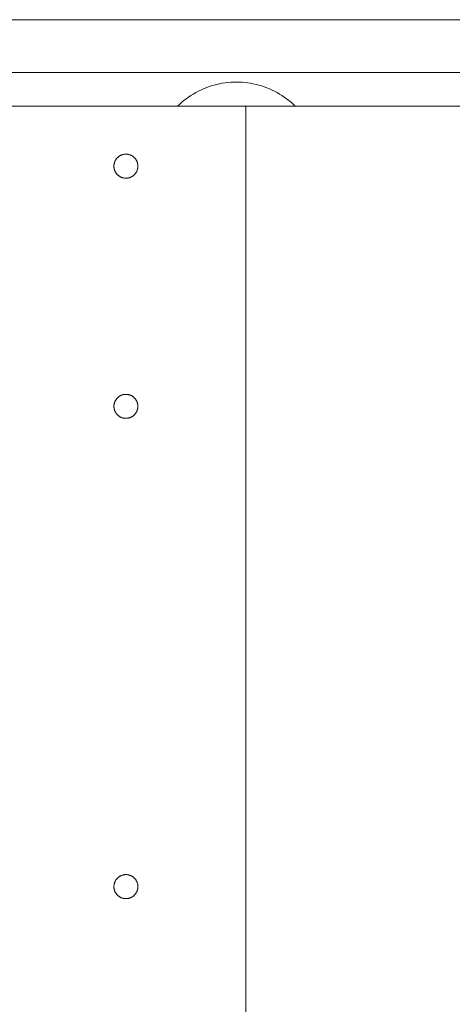
# Model space of a CAD drawing. Units: millimetres. Extents: x -1807 to 4660, y -2200 to 3801.
# Drawn here: x 1486 to 1666, y 2817 to 3227 of the extents above; entities that cross this region are included whole.
import ezdxf

# ---------------------------------------------------------------- set-up
doc = ezdxf.new("R2010")
doc.units = ezdxf.units.MM
doc.layers.add('Make2D$Visible$Curves$0', color=254, linetype='Continuous', lineweight=0, true_color=0xbebebe)
doc.layers.add('Make2D$Visible$Curves$3DCPCOLOR254', color=7, linetype='Continuous', lineweight=0, true_color=0xd6d6d6)

msp = doc.modelspace()

# ---------------------------------------------------------------- linework, layer by layer
at = {"layer": 'Make2D$Visible$Curves$0'}
msp.add_lwpolyline([(1579.89, 3191.17), (1579.89, 3191.43)], dxfattribs=at)
at = {"layer": 'Make2D$Visible$Curves$3DCPCOLOR254'}
for points in [[(1370, 3227.42), (1790, 3227.42)], [(1790, 3205.42), (1370, 3205.42)], [(1551.55, 3191.43), (1552.41, 3192.24), (1553.29, 3193.02), (1554.2, 3193.77), (1555.13, 3194.49), (1556.09, 3195.18), (1557.07, 3195.84), (1558.07, 3196.46), (1559.09, 3197.05), (1560.14, 3197.6), (1561.2, 3198.12), (1562.27, 3198.6), (1563.36, 3199.05), (1564.47, 3199.46), (1565.59, 3199.83), (1566.72, 3200.16), (1567.86, 3200.46), (1569.01, 3200.71), (1570.17, 3200.93), (1571.34, 3201.11), (1572.51, 3201.25), (1573.69, 3201.35), (1574.87, 3201.41), (1576.04, 3201.43)], [(1576.04, 3201.43), (1577.22, 3201.41), (1578.4, 3201.35), (1579.58, 3201.25), (1580.75, 3201.11), (1581.91, 3200.93), (1583.07, 3200.71), (1584.23, 3200.46), (1585.37, 3200.16), (1586.5, 3199.83), (1587.62, 3199.46), (1588.73, 3199.05), (1589.82, 3198.6), (1590.89, 3198.12), (1591.95, 3197.6), (1592.99, 3197.05), (1594.02, 3196.46), (1595.02, 3195.84), (1596, 3195.18), (1596.96, 3194.49), (1597.89, 3193.77), (1598.8, 3193.02), (1599.68, 3192.24), (1600.54, 3191.43)], [(1579.89, 3191.43), (1360.15, 3191.43)], [(1580, 3191.17), (1579.89, 3191.17)], [(1580, 3191.43), (1580, 3191.17)], [(1755.35, 3191.43), (1580, 3191.43)], [(1580, 3189.08), (1580, 3191.17)], [(1580, 3183.43), (1580, 3189.08)], [(1580, 2749.43), (1580, 3183.43)], [(1525, 3166.43), (1525, 3166.6), (1525.01, 3166.77), (1525.03, 3166.94), (1525.05, 3167.11), (1525.07, 3167.28), (1525.11, 3167.45), (1525.15, 3167.62), (1525.19, 3167.79), (1525.24, 3167.95), (1525.3, 3168.12), (1525.36, 3168.28), (1525.42, 3168.44), (1525.5, 3168.59), (1525.57, 3168.75), (1525.66, 3168.9), (1525.74, 3169.05), (1525.84, 3169.19), (1525.93, 3169.34), (1526.04, 3169.47), (1526.15, 3169.61), (1526.26, 3169.74), (1526.37, 3169.87), (1526.5, 3169.99), (1526.62, 3170.11), (1526.75, 3170.22), (1526.88, 3170.33), (1527.02, 3170.44), (1527.16, 3170.54), (1527.3, 3170.64), (1527.45, 3170.73), (1527.6, 3170.81), (1527.75, 3170.89), (1527.91, 3170.97), (1528.07, 3171.04), (1528.23, 3171.1), (1528.39, 3171.16), (1528.55, 3171.21), (1528.72, 3171.26), (1528.89, 3171.3), (1529.06, 3171.34), (1529.23, 3171.37), (1529.4, 3171.39), (1529.57, 3171.41), (1529.74, 3171.42), (1529.91, 3171.42), (1530.09, 3171.42), (1530.26, 3171.42), (1530.43, 3171.41), (1530.6, 3171.39), (1530.77, 3171.37), (1530.94, 3171.34), (1531.11, 3171.3), (1531.28, 3171.26), (1531.45, 3171.21), (1531.61, 3171.16), (1531.77, 3171.1), (1531.93, 3171.04), (1532.09, 3170.97), (1532.25, 3170.89), (1532.4, 3170.81), (1532.55, 3170.73), (1532.7, 3170.64), (1532.84, 3170.54), (1532.98, 3170.44), (1533.12, 3170.33), (1533.25, 3170.22), (1533.38, 3170.11), (1533.5, 3169.99), (1533.63, 3169.87), (1533.74, 3169.74), (1533.85, 3169.61), (1533.96, 3169.47), (1534.07, 3169.34), (1534.16, 3169.19), (1534.26, 3169.05), (1534.34, 3168.9), (1534.43, 3168.75), (1534.5, 3168.59), (1534.58, 3168.44), (1534.64, 3168.28), (1534.7, 3168.12), (1534.76, 3167.95), (1534.81, 3167.79), (1534.85, 3167.62), (1534.89, 3167.45), (1534.93, 3167.28), (1534.95, 3167.11), (1534.97, 3166.94), (1534.99, 3166.77), (1535, 3166.6), (1535, 3166.43)], [(1535, 3166.43), (1535, 3166.25), (1534.99, 3166.08), (1534.97, 3165.91), (1534.95, 3165.74), (1534.93, 3165.57), (1534.89, 3165.4), (1534.85, 3165.23), (1534.81, 3165.06), (1534.76, 3164.9), (1534.7, 3164.73), (1534.64, 3164.57), (1534.58, 3164.41), (1534.5, 3164.26), (1534.43, 3164.1), (1534.34, 3163.95), (1534.26, 3163.8), (1534.16, 3163.66), (1534.07, 3163.51), (1533.96, 3163.38), (1533.85, 3163.24), (1533.74, 3163.11), (1533.63, 3162.98), (1533.5, 3162.86), (1533.38, 3162.74), (1533.25, 3162.63), (1533.12, 3162.52), (1532.98, 3162.41), (1532.84, 3162.31), (1532.7, 3162.21), (1532.55, 3162.12), (1532.4, 3162.04), (1532.25, 3161.96), (1532.09, 3161.88), (1531.93, 3161.81), (1531.77, 3161.75), (1531.61, 3161.69), (1531.45, 3161.64), (1531.28, 3161.59), (1531.11, 3161.55), (1530.94, 3161.52), (1530.77, 3161.49), (1530.6, 3161.46), (1530.43, 3161.44), (1530.26, 3161.43), (1530.09, 3161.43), (1529.91, 3161.43), (1529.74, 3161.43), (1529.57, 3161.44), (1529.4, 3161.46), (1529.23, 3161.49), (1529.06, 3161.52), (1528.89, 3161.55), (1528.72, 3161.59), (1528.55, 3161.64), (1528.39, 3161.69), (1528.23, 3161.75), (1528.07, 3161.81), (1527.91, 3161.88), (1527.75, 3161.96), (1527.6, 3162.04), (1527.45, 3162.12), (1527.3, 3162.21), (1527.16, 3162.31), (1527.02, 3162.41), (1526.88, 3162.52), (1526.75, 3162.63), (1526.62, 3162.74), (1526.5, 3162.86), (1526.37, 3162.98), (1526.26, 3163.11), (1526.15, 3163.24), (1526.04, 3163.38), (1525.93, 3163.51), (1525.84, 3163.66), (1525.74, 3163.8), (1525.66, 3163.95), (1525.57, 3164.1), (1525.5, 3164.26), (1525.42, 3164.41), (1525.36, 3164.57), (1525.3, 3164.73), (1525.24, 3164.9), (1525.19, 3165.06), (1525.15, 3165.23), (1525.11, 3165.4), (1525.07, 3165.57), (1525.05, 3165.74), (1525.03, 3165.91), (1525.01, 3166.08), (1525, 3166.25), (1525, 3166.43)], [(1525, 3066.43), (1525, 3066.6), (1525.01, 3066.77), (1525.03, 3066.94), (1525.05, 3067.11), (1525.07, 3067.28), (1525.11, 3067.45), (1525.15, 3067.62), (1525.19, 3067.79), (1525.24, 3067.95), (1525.3, 3068.12), (1525.36, 3068.28), (1525.42, 3068.44), (1525.5, 3068.59), (1525.57, 3068.75), (1525.66, 3068.9), (1525.74, 3069.05), (1525.84, 3069.19), (1525.93, 3069.34), (1526.04, 3069.47), (1526.15, 3069.61), (1526.26, 3069.74), (1526.37, 3069.87), (1526.5, 3069.99), (1526.62, 3070.11), (1526.75, 3070.22), (1526.88, 3070.33), (1527.02, 3070.44), (1527.16, 3070.54), (1527.3, 3070.64), (1527.45, 3070.73), (1527.6, 3070.81), (1527.75, 3070.89), (1527.91, 3070.97), (1528.07, 3071.04), (1528.23, 3071.1), (1528.39, 3071.16), (1528.55, 3071.21), (1528.72, 3071.26), (1528.89, 3071.3), (1529.06, 3071.34), (1529.23, 3071.37), (1529.4, 3071.39), (1529.57, 3071.41), (1529.74, 3071.42), (1529.91, 3071.42), (1530.09, 3071.42), (1530.26, 3071.42), (1530.43, 3071.41), (1530.6, 3071.39), (1530.77, 3071.37), (1530.94, 3071.34), (1531.11, 3071.3), (1531.28, 3071.26), (1531.45, 3071.21), (1531.61, 3071.16), (1531.77, 3071.1), (1531.93, 3071.04), (1532.09, 3070.97), (1532.25, 3070.89), (1532.4, 3070.81), (1532.55, 3070.73), (1532.7, 3070.64), (1532.84, 3070.54), (1532.98, 3070.44), (1533.12, 3070.33), (1533.25, 3070.22), (1533.38, 3070.11), (1533.5, 3069.99), (1533.63, 3069.87), (1533.74, 3069.74), (1533.85, 3069.61), (1533.96, 3069.47), (1534.07, 3069.34), (1534.16, 3069.19), (1534.26, 3069.05), (1534.34, 3068.9), (1534.43, 3068.75), (1534.5, 3068.59), (1534.58, 3068.44), (1534.64, 3068.28), (1534.7, 3068.12), (1534.76, 3067.95), (1534.81, 3067.79), (1534.85, 3067.62), (1534.89, 3067.45), (1534.93, 3067.28), (1534.95, 3067.11), (1534.97, 3066.94), (1534.99, 3066.77), (1535, 3066.6), (1535, 3066.43)], [(1535, 3066.43), (1535, 3066.25), (1534.99, 3066.08), (1534.97, 3065.91), (1534.95, 3065.74), (1534.93, 3065.57), (1534.89, 3065.4), (1534.85, 3065.23), (1534.81, 3065.06), (1534.76, 3064.9), (1534.7, 3064.73), (1534.64, 3064.57), (1534.58, 3064.41), (1534.5, 3064.26), (1534.43, 3064.1), (1534.34, 3063.95), (1534.26, 3063.8), (1534.16, 3063.66), (1534.07, 3063.51), (1533.96, 3063.38), (1533.85, 3063.24), (1533.74, 3063.11), (1533.63, 3062.98), (1533.5, 3062.86), (1533.38, 3062.74), (1533.25, 3062.63), (1533.12, 3062.52), (1532.98, 3062.41), (1532.84, 3062.31), (1532.7, 3062.21), (1532.55, 3062.12), (1532.4, 3062.04), (1532.25, 3061.96), (1532.09, 3061.88), (1531.93, 3061.81), (1531.77, 3061.75), (1531.61, 3061.69), (1531.45, 3061.64), (1531.28, 3061.59), (1531.11, 3061.55), (1530.94, 3061.52), (1530.77, 3061.49), (1530.6, 3061.46), (1530.43, 3061.44), (1530.26, 3061.43), (1530.09, 3061.43), (1529.91, 3061.43), (1529.74, 3061.43), (1529.57, 3061.44), (1529.4, 3061.46), (1529.23, 3061.49), (1529.06, 3061.52), (1528.89, 3061.55), (1528.72, 3061.59), (1528.55, 3061.64), (1528.39, 3061.69), (1528.23, 3061.75), (1528.07, 3061.81), (1527.91, 3061.88), (1527.75, 3061.96), (1527.6, 3062.04), (1527.45, 3062.12), (1527.3, 3062.21), (1527.16, 3062.31), (1527.02, 3062.41), (1526.88, 3062.52), (1526.75, 3062.63), (1526.62, 3062.74), (1526.5, 3062.86), (1526.37, 3062.98), (1526.26, 3063.11), (1526.15, 3063.24), (1526.04, 3063.38), (1525.93, 3063.51), (1525.84, 3063.66), (1525.74, 3063.8), (1525.66, 3063.95), (1525.57, 3064.1), (1525.5, 3064.26), (1525.42, 3064.41), (1525.36, 3064.57), (1525.3, 3064.73), (1525.24, 3064.9), (1525.19, 3065.06), (1525.15, 3065.23), (1525.11, 3065.4), (1525.07, 3065.57), (1525.05, 3065.74), (1525.03, 3065.91), (1525.01, 3066.08), (1525, 3066.25), (1525, 3066.43)], [(1525, 2866.43), (1525, 2866.6), (1525.01, 2866.77), (1525.03, 2866.94), (1525.05, 2867.11), (1525.07, 2867.28), (1525.11, 2867.45), (1525.15, 2867.62), (1525.19, 2867.79), (1525.24, 2867.95), (1525.3, 2868.12), (1525.36, 2868.28), (1525.42, 2868.44), (1525.5, 2868.59), (1525.57, 2868.75), (1525.66, 2868.9), (1525.74, 2869.05), (1525.84, 2869.19), (1525.93, 2869.34), (1526.04, 2869.47), (1526.15, 2869.61), (1526.26, 2869.74), (1526.37, 2869.87), (1526.5, 2869.99), (1526.62, 2870.11), (1526.75, 2870.22), (1526.88, 2870.33), (1527.02, 2870.44), (1527.16, 2870.54), (1527.3, 2870.64), (1527.45, 2870.73), (1527.6, 2870.81), (1527.75, 2870.89), (1527.91, 2870.97), (1528.07, 2871.04), (1528.23, 2871.1), (1528.39, 2871.16), (1528.55, 2871.21), (1528.72, 2871.26), (1528.89, 2871.3), (1529.06, 2871.34), (1529.23, 2871.37), (1529.4, 2871.39), (1529.57, 2871.41), (1529.74, 2871.42), (1529.91, 2871.42), (1530.09, 2871.42), (1530.26, 2871.42), (1530.43, 2871.41), (1530.6, 2871.39), (1530.77, 2871.37), (1530.94, 2871.34), (1531.11, 2871.3), (1531.28, 2871.26), (1531.45, 2871.21), (1531.61, 2871.16), (1531.77, 2871.1), (1531.93, 2871.04), (1532.09, 2870.97), (1532.25, 2870.89), (1532.4, 2870.81), (1532.55, 2870.73), (1532.7, 2870.64), (1532.84, 2870.54), (1532.98, 2870.44), (1533.12, 2870.33), (1533.25, 2870.22), (1533.38, 2870.11), (1533.5, 2869.99), (1533.63, 2869.87), (1533.74, 2869.74), (1533.85, 2869.61), (1533.96, 2869.47), (1534.07, 2869.34), (1534.16, 2869.19), (1534.26, 2869.05), (1534.34, 2868.9), (1534.43, 2868.75), (1534.5, 2868.59), (1534.58, 2868.44), (1534.64, 2868.28), (1534.7, 2868.12), (1534.76, 2867.95), (1534.81, 2867.79), (1534.85, 2867.62), (1534.89, 2867.45), (1534.93, 2867.28), (1534.95, 2867.11), (1534.97, 2866.94), (1534.99, 2866.77), (1535, 2866.6), (1535, 2866.43)], [(1535, 2866.43), (1535, 2866.25), (1534.99, 2866.08), (1534.97, 2865.91), (1534.95, 2865.74), (1534.93, 2865.57), (1534.89, 2865.4), (1534.85, 2865.23), (1534.81, 2865.06), (1534.76, 2864.9), (1534.7, 2864.73), (1534.64, 2864.57), (1534.58, 2864.41), (1534.5, 2864.26), (1534.43, 2864.1), (1534.34, 2863.95), (1534.26, 2863.8), (1534.16, 2863.66), (1534.07, 2863.51), (1533.96, 2863.38), (1533.85, 2863.24), (1533.74, 2863.11), (1533.63, 2862.98), (1533.5, 2862.86), (1533.38, 2862.74), (1533.25, 2862.63), (1533.12, 2862.52), (1532.98, 2862.41), (1532.84, 2862.31), (1532.7, 2862.21), (1532.55, 2862.12), (1532.4, 2862.04), (1532.25, 2861.96), (1532.09, 2861.88), (1531.93, 2861.81), (1531.77, 2861.75), (1531.61, 2861.69), (1531.45, 2861.64), (1531.28, 2861.59), (1531.11, 2861.55), (1530.94, 2861.52), (1530.77, 2861.49), (1530.6, 2861.46), (1530.43, 2861.44), (1530.26, 2861.43), (1530.09, 2861.43), (1529.91, 2861.43), (1529.74, 2861.43), (1529.57, 2861.44), (1529.4, 2861.46), (1529.23, 2861.49), (1529.06, 2861.52), (1528.89, 2861.55), (1528.72, 2861.59), (1528.55, 2861.64), (1528.39, 2861.69), (1528.23, 2861.75), (1528.07, 2861.81), (1527.91, 2861.88), (1527.75, 2861.96), (1527.6, 2862.04), (1527.45, 2862.12), (1527.3, 2862.21), (1527.16, 2862.31), (1527.02, 2862.41), (1526.88, 2862.52), (1526.75, 2862.63), (1526.62, 2862.74), (1526.5, 2862.86), (1526.37, 2862.98), (1526.26, 2863.11), (1526.15, 2863.24), (1526.04, 2863.38), (1525.93, 2863.51), (1525.84, 2863.66), (1525.74, 2863.8), (1525.66, 2863.95), (1525.57, 2864.1), (1525.5, 2864.26), (1525.42, 2864.41), (1525.36, 2864.57), (1525.3, 2864.73), (1525.24, 2864.9), (1525.19, 2865.06), (1525.15, 2865.23), (1525.11, 2865.4), (1525.07, 2865.57), (1525.05, 2865.74), (1525.03, 2865.91), (1525.01, 2866.08), (1525, 2866.25), (1525, 2866.43)]]:
    msp.add_lwpolyline(points, dxfattribs=at)

doc.saveas('drawing.dxf')
